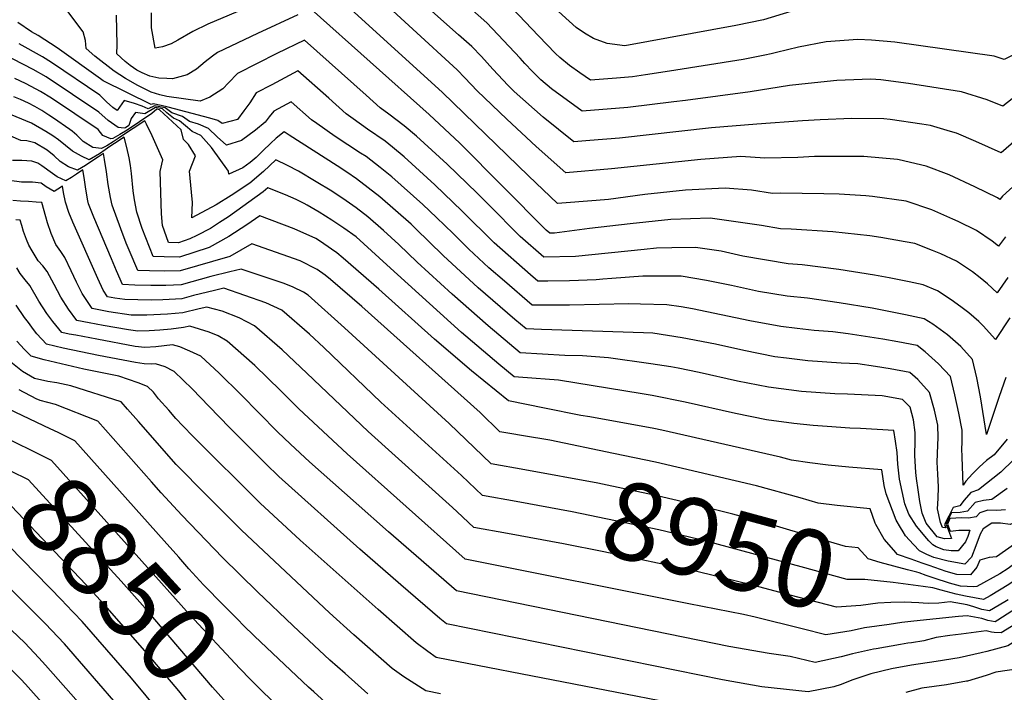
# Model space of a CAD drawing. Units: inches. Extents: x 2640419 to 2645749, y 1474634 to 1480363.
# Drawn here: x 2644113 to 2644479, y 1476046 to 1476296 of the extents above; entities that cross this region are included whole.
import ezdxf
from ezdxf.enums import TextEntityAlignment as Align

# ---------------------------------------------------------------- set-up
doc = ezdxf.new("R2010")
doc.units = ezdxf.units.IN
doc.header["$MEASUREMENT"] = 0
doc.layers.add('tile_2737_34_contour_10ft', color=160, linetype='Continuous')
doc.styles.add('Arial', font='arial.ttf')

msp = doc.modelspace()

# ---------------------------------------------------------------- linework, layer by layer
at = {"layer": 'tile_2737_34_contour_10ft'}
for points, elevation in [([(2644495.32, 1476245.17), (2644478.63, 1476230.12), (2644477.61, 1476228.85), (2644476.66, 1476229.49), (2644468.28, 1476233.57), (2644458.71, 1476238.06), (2644450.23, 1476241.29), (2644440.13, 1476243.65), (2644439.5, 1476243.75), (2644427.04, 1476244.79), (2644424.99, 1476244.89), (2644414.73, 1476244.88), (2644408.67, 1476244.84), (2644402.52, 1476244.54), (2644390.29, 1476244.24), (2644381.32, 1476244.85), (2644366.47, 1476243.72), (2644333.24, 1476240.23), (2644316.29, 1476238.81), (2644305.3, 1476248.53), (2644294.44, 1476258.77), (2644283.41, 1476269.27), (2644278.76, 1476274.09), (2644275.91, 1476277.1), (2644226.57, 1476322.57)], 9020), ([(2644399.9, 1476298.83), (2644389.79, 1476295.64), (2644379.45, 1476293.53), (2644338.28, 1476285.98), (2644331.69, 1476286.86), (2644326.66, 1476288.76), (2644323.28, 1476290.74), (2644320.11, 1476292.87), (2644290.04, 1476320.24)], 9060), ([(2644479.63, 1476214.92), (2644477.08, 1476211.49), (2644474.76, 1476213.38), (2644468.86, 1476217.37), (2644462.05, 1476220.62), (2644460.1, 1476221.53), (2644452.26, 1476225.07), (2644442.73, 1476228.29), (2644430.25, 1476230.03), (2644427.83, 1476230.28), (2644417.83, 1476230.81), (2644412.23, 1476231.01), (2644396.12, 1476231.19), (2644393.17, 1476231.14), (2644385.32, 1476232.28), (2644375.48, 1476233.12), (2644360.8, 1476232.34), (2644345.7, 1476230.72), (2644332.15, 1476228.85), (2644327.6, 1476228.45), (2644313.24, 1476227.33), (2644302.4, 1476237.63), (2644270.53, 1476268.59), (2644224.1, 1476311.09)], 9010), ([(2644481.29, 1476184.83), (2644476.02, 1476176.76), (2644471.45, 1476181.92), (2644469.81, 1476183.45), (2644466.07, 1476186.71), (2644463.54, 1476188.62), (2644460.33, 1476190.95), (2644457.26, 1476193.03), (2644454.42, 1476194.93), (2644449.1, 1476197.12), (2644443.9, 1476198.25), (2644436.45, 1476199.72), (2644431.02, 1476200.75), (2644417.77, 1476202.84), (2644404.16, 1476204.54), (2644398.93, 1476204.98), (2644382.1, 1476207.76), (2644374.03, 1476209.59), (2644364.51, 1476211.06), (2644355.65, 1476210.9), (2644350.07, 1476210.77), (2644345.45, 1476210.27), (2644319.87, 1476207.64), (2644308.15, 1476207.42), (2644299.36, 1476215.08), (2644287.58, 1476226.95), (2644283.39, 1476231.21), (2644272.21, 1476242.01), (2644260.79, 1476252.44), (2644256.23, 1476256.21), (2644250.54, 1476260.61), (2644247.33, 1476262.97), (2644242.17, 1476267.62), (2644219.17, 1476288.13), (2644208.93, 1476283.15), (2644194.34, 1476275.76), (2644191.02, 1476272.19), (2644188.86, 1476269.97), (2644184.08, 1476266.9), (2644180.45, 1476265.42), (2644168.12, 1476267.2), (2644165.49, 1476267.82), (2644162.28, 1476268.77), (2644157.31, 1476271.28), (2644152.72, 1476273.86), (2644148.45, 1476276.56), (2644141.34, 1476282.1), (2644138.12, 1476284.96), (2644137.83, 1476288), (2644136.93, 1476291.23), (2644125.16, 1476306.97)], 8990), ([(2644209.43, 1476305.22), (2644183.36, 1476294.09), (2644177.73, 1476291.3), (2644172.16, 1476288.1), (2644169.72, 1476286.73), (2644166.48, 1476285.66), (2644163.7, 1476285.16), (2644162.35, 1476292.69), (2644162.39, 1476298.27)], 9010), ([(2644483.87, 1476267.61), (2644478.66, 1476263.57), (2644472.87, 1476265.9), (2644463.39, 1476268.95), (2644443.66, 1476272.02), (2644433.36, 1476273.3), (2644429.67, 1476273.64), (2644420.15, 1476273.26), (2644416.98, 1476273.13), (2644406.37, 1476272.04), (2644399.39, 1476271.27), (2644384.87, 1476268.89), (2644360.83, 1476265.71), (2644356.44, 1476265.17), (2644339.31, 1476263.06), (2644322.39, 1476261.75), (2644310.99, 1476269.97), (2644307.08, 1476273.41), (2644303.9, 1476276.46), (2644301.11, 1476279.4), (2644299.31, 1476281.48), (2644286.97, 1476294.58), (2644274.04, 1476306.03)], 9040), ([(2644485.56, 1476252.65), (2644478.14, 1476246.21), (2644468.68, 1476250.44), (2644461.44, 1476253.47), (2644459.2, 1476254.19), (2644451.78, 1476256.32), (2644448.66, 1476256.82), (2644436.81, 1476258.55), (2644434.53, 1476258.83), (2644422.56, 1476259.03), (2644410.85, 1476258.44), (2644404.25, 1476258.09), (2644387.32, 1476256.9), (2644370.44, 1476255.51), (2644336.28, 1476251.65), (2644325.21, 1476250.74), (2644319.34, 1476250.28), (2644307.92, 1476259.52), (2644297.17, 1476269.06), (2644294.85, 1476271.27), (2644289.22, 1476277.32), (2644284.95, 1476282.01), (2644281.4, 1476285.78), (2644276.41, 1476290.12), (2644264.35, 1476300.85)], 9030), ([(2644216.79, 1476297.55), (2644201.75, 1476290.63), (2644186.87, 1476283.55), (2644184.99, 1476282.19), (2644182.28, 1476280.08), (2644179.05, 1476277.28), (2644175.65, 1476275.24), (2644170.12, 1476273.73), (2644168.04, 1476273.81), (2644165.14, 1476273.99), (2644161.71, 1476274.78), (2644158.89, 1476276.01), (2644156.96, 1476276.99), (2644154.42, 1476278.64), (2644152.62, 1476280.15), (2644149.54, 1476282.98), (2644149.63, 1476286.4), (2644149.38, 1476297.39)], 9000), ([(2644480.5, 1476199.83), (2644476.55, 1476194.12), (2644473.02, 1476197.52), (2644470.3, 1476199.71), (2644467.4, 1476201.94), (2644461.49, 1476205.92), (2644455.63, 1476208.6), (2644452.59, 1476209.87), (2644445.96, 1476212.49), (2644442.45, 1476213.18), (2644433.37, 1476214.75), (2644429.29, 1476215.36), (2644415.49, 1476216.86), (2644400.07, 1476217.79), (2644396.08, 1476217.93), (2644389.03, 1476219.15), (2644369.94, 1476221.97), (2644355.35, 1476221.38), (2644340.27, 1476219.81), (2644325.14, 1476218.11), (2644312.11, 1476216.35), (2644310.35, 1476216.31), (2644309.02, 1476217.47), (2644276.89, 1476249.82), (2644265.6, 1476260.46), (2644221.64, 1476299.61)], 9000), ([(2644496.85, 1476289.71), (2644479.19, 1476280.94), (2644475.5, 1476282.12), (2644438.63, 1476287.32), (2644429.93, 1476288.08), (2644424.84, 1476288.32), (2644413.11, 1476287.48), (2644402.83, 1476285.5), (2644394.56, 1476283.56), (2644392.57, 1476283.01), (2644390.29, 1476282.5), (2644382.23, 1476280.92), (2644354.81, 1476276.53), (2644345.97, 1476275.21), (2644341.07, 1476274.52), (2644335.13, 1476273.97), (2644325.44, 1476273.23), (2644321.52, 1476275.93), (2644317.72, 1476278.63), (2644314.14, 1476281.67), (2644312.53, 1476283.17), (2644306.14, 1476289.69), (2644296.33, 1476300)], 9050), ([(2644479.87, 1476162.68), (2644477.36, 1476155.59), (2644472.69, 1476141.53), (2644470.44, 1476155.5), (2644469.06, 1476162.49), (2644467.49, 1476169.33), (2644463.14, 1476174.17), (2644458.1, 1476178.49), (2644452.65, 1476182.49), (2644449.48, 1476184.51), (2644442.55, 1476186.02), (2644430.09, 1476188.45), (2644417.92, 1476190.49), (2644406.08, 1476192.12), (2644398.56, 1476192.94), (2644387.92, 1476194.67), (2644377.93, 1476196.83), (2644368.64, 1476198.76), (2644359.19, 1476200.37), (2644344.88, 1476200.34), (2644333.37, 1476199.5), (2644330.04, 1476199.23), (2644327.61, 1476198.94), (2644317.69, 1476198.6), (2644309.65, 1476198.51), (2644305.96, 1476198.52), (2644303.21, 1476200.89), (2644289.71, 1476212.69), (2644277.86, 1476224.55), (2644267.63, 1476234.37), (2644256.2, 1476244.77), (2644251.96, 1476248.34), (2644249.17, 1476250.52), (2644242.69, 1476255.02), (2644237.27, 1476258.91), (2644234.71, 1476260.77), (2644228.23, 1476266.51), (2644216.7, 1476276.65), (2644207.03, 1476271.53), (2644201.31, 1476268.49), (2644198.87, 1476264.81), (2644196.71, 1476261.8), (2644194.27, 1476258.63), (2644188.57, 1476257.12), (2644186.99, 1476258.21), (2644184.01, 1476259.09), (2644168.56, 1476263.24), (2644166.02, 1476263.84), (2644162.94, 1476264.4), (2644162.25, 1476264.18), (2644144.44, 1476272.95), (2644143.48, 1476273.69), (2644127.29, 1476285.31), (2644120.24, 1476289.79), (2644117.84, 1476291.25), (2644112.69, 1476294.66)], 8980), ([(2644480.29, 1476139.79), (2644475.46, 1476133.88), (2644472.69, 1476131.8), (2644470.03, 1476129.45), (2644467.48, 1476126.79), (2644464.97, 1476124.1), (2644463.91, 1476122.69), (2644463.6, 1476133.16), (2644463.52, 1476136.2), (2644463.65, 1476138.47), (2644463.54, 1476143.06), (2644462.39, 1476149.35), (2644460.91, 1476156.27), (2644459.21, 1476163.02), (2644454.8, 1476167.81), (2644449.86, 1476172.2), (2644446.81, 1476174.52), (2644439.69, 1476175.92), (2644434.05, 1476176.94), (2644421.18, 1476178.93), (2644415.59, 1476179.7), (2644408.54, 1476180.2), (2644402.31, 1476180.87), (2644396.22, 1476181.58), (2644384.71, 1476183.72), (2644363.39, 1476188.21), (2644359.16, 1476188.9), (2644353.9, 1476189.74), (2644344.07, 1476189.98), (2644339.74, 1476190.01), (2644317.65, 1476189.53), (2644303.76, 1476189.63), (2644293.49, 1476198.48), (2644287.72, 1476203.51), (2644280.25, 1476210.34), (2644274.41, 1476216.21), (2644268.27, 1476222.17), (2644263.22, 1476227.01), (2644251.73, 1476237.31), (2644247.39, 1476240.71), (2644242.08, 1476244.81), (2644240, 1476246.14), (2644230.58, 1476252.27), (2644223.83, 1476257.07), (2644221.85, 1476258.52), (2644214.23, 1476265.17), (2644207.88, 1476261.65), (2644206.07, 1476259.63), (2644204.64, 1476257.63), (2644200.99, 1476254.61), (2644195.81, 1476250.83), (2644190.2, 1476249.07), (2644186.73, 1476252.11), (2644183.56, 1476255.21), (2644179.78, 1476256.86), (2644176.51, 1476257.88), (2644173.83, 1476259.71), (2644169.88, 1476261.04), (2644167.45, 1476262.89), (2644163.45, 1476263.7), (2644161.17, 1476262.58), (2644158.95, 1476263.61), (2644156.01, 1476264.54), (2644152.19, 1476265.68), (2644149.62, 1476261.96), (2644147.95, 1476263.08), (2644145.69, 1476265.22), (2644143.17, 1476267.6), (2644125.21, 1476279.84), (2644121.81, 1476281.9), (2644113.19, 1476286.75)], 8970), ([(2644482.67, 1476132.04), (2644477.97, 1476127.44), (2644469.71, 1476120.88), (2644466.84, 1476119.87), (2644464.3, 1476117.04), (2644462.73, 1476114.98), (2644460.27, 1476114.32), (2644458.58, 1476111.09), (2644457.04, 1476107.99), (2644457.58, 1476106.71), (2644456.29, 1476106.88), (2644455.49, 1476108.72), (2644454.42, 1476113.83), (2644454.64, 1476117.69), (2644454.8, 1476121.97), (2644454.7, 1476124.42), (2644454.59, 1476126.73), (2644454.25, 1476131.24), (2644454.51, 1476137.55), (2644454.73, 1476140.39), (2644454.53, 1476145), (2644453.31, 1476150.47), (2644451.51, 1476157.14), (2644447.07, 1476161.91), (2644444.14, 1476164.53), (2644436.8, 1476165.87), (2644431.34, 1476166.78), (2644424.77, 1476167.73), (2644418.64, 1476168.04), (2644406.22, 1476168.91), (2644398.37, 1476169.83), (2644393.92, 1476170.37), (2644382.44, 1476172.66), (2644371.99, 1476175.02), (2644359.52, 1476177.45), (2644348.63, 1476179.14), (2644345.16, 1476179.23), (2644307.33, 1476180.52), (2644301.57, 1476180.73), (2644297.35, 1476184.29), (2644283.77, 1476196.07), (2644270.79, 1476208), (2644260.44, 1476218.07), (2644258.81, 1476219.65), (2644247.26, 1476229.85), (2644242.91, 1476233.22), (2644238.5, 1476236.51), (2644234.95, 1476239.07), (2644231.32, 1476241.4), (2644213.5, 1476252.81), (2644211.62, 1476254), (2644208.71, 1476251.63), (2644206.55, 1476249.63), (2644203.89, 1476247.1), (2644201.25, 1476244.5), (2644199.01, 1476242.61), (2644196.34, 1476240.68), (2644191.16, 1476238.25), (2644190.93, 1476239.42), (2644184.66, 1476248.2), (2644180.65, 1476252.67), (2644177.5, 1476254.19), (2644175.77, 1476255.61), (2644172.78, 1476258.16), (2644170.59, 1476259.07), (2644168.01, 1476261.12), (2644166.48, 1476262.59), (2644163.88, 1476263.12), (2644159.86, 1476260.66), (2644156.4, 1476261.22), (2644154.77, 1476259.04), (2644153.92, 1476256.38), (2644152.66, 1476255.57), (2644152.22, 1476255.34), (2644150.01, 1476255.63), (2644146.28, 1476258.3), (2644142.84, 1476261.29), (2644123.17, 1476274.47), (2644118.35, 1476277.17), (2644107.18, 1476283.04)], 8960), ([(2644480.34, 1476121.36), (2644474.58, 1476117.27), (2644471.52, 1476116.91), (2644468.48, 1476116.17), (2644465.62, 1476113.02), (2644462.87, 1476112.46), (2644459.67, 1476112.34), (2644458.54, 1476110.15), (2644457.59, 1476108.08), (2644458.5, 1476105.74), (2644459.64, 1476102.79), (2644457.02, 1476102.7), (2644454.28, 1476103.36), (2644450.27, 1476108.48), (2644448.78, 1476112.27), (2644447.91, 1476116.62), (2644447.19, 1476120.89), (2644446.59, 1476125.1), (2644446.4, 1476127.29), (2644445.96, 1476133.64), (2644446.18, 1476139.26), (2644446.14, 1476142.24), (2644445.54, 1476146.93), (2644444.27, 1476151.61), (2644441.47, 1476154.55), (2644433.9, 1476155.82), (2644421.01, 1476156.46), (2644416.3, 1476156.65), (2644403.88, 1476157.5), (2644391.59, 1476159.03), (2644380.11, 1476161.33), (2644365.92, 1476164.53), (2644358.12, 1476166.1), (2644355.34, 1476166.65), (2644347.85, 1476167.73), (2644332.21, 1476169.96), (2644322.5, 1476170.67), (2644315.89, 1476170.91), (2644299.37, 1476171.83), (2644287.52, 1476181.86), (2644274.09, 1476193.68), (2644261.07, 1476205.59), (2644254.31, 1476212.14), (2644248.61, 1476217.3), (2644242.81, 1476222.42), (2644238.44, 1476225.76), (2644234.67, 1476228.42), (2644229.4, 1476231.97), (2644223.52, 1476235.49), (2644216.95, 1476239.41), (2644212.88, 1476241.47), (2644208.62, 1476243.6), (2644203.94, 1476239.33), (2644198.93, 1476234.93), (2644192.02, 1476230.39), (2644186.44, 1476226.86), (2644177.31, 1476222.04), (2644177.63, 1476227.76), (2644177.27, 1476231.54), (2644176.54, 1476239.37), (2644177.64, 1476242.21), (2644178.73, 1476245.05), (2644176.09, 1476249.32), (2644174.24, 1476251.22), (2644173.45, 1476254.82), (2644165.29, 1476262.21), (2644164.41, 1476262.4), (2644162.51, 1476260.88), (2644153.32, 1476254.67), (2644150.57, 1476253), (2644148.01, 1476251.54), (2644147.21, 1476251.41), (2644144.27, 1476252.61), (2644142.54, 1476254.88), (2644125.19, 1476266.51), (2644121.1, 1476269.05), (2644117.61, 1476270.88), (2644115.51, 1476271.96), (2644111.54, 1476273.88)], 8950), ([(2644450.5, 1476102.84), (2644446.57, 1476107.43), (2644443.8, 1476111.9), (2644442.27, 1476115.71), (2644440.27, 1476124.81), (2644439.71, 1476130.47), (2644439.38, 1476134.77), (2644438.77, 1476139.02), (2644438.17, 1476142.91), (2644425.79, 1476143.68), (2644421.85, 1476143.86), (2644413.38, 1476144.39), (2644408.24, 1476144.76), (2644401.1, 1476145.52), (2644390.83, 1476146.92), (2644379.33, 1476149.24), (2644360.7, 1476153.53), (2644348.42, 1476155.97), (2644344.64, 1476156.6), (2644313.6, 1476161.71), (2644308.67, 1476162.07), (2644305.24, 1476162.26), (2644297.18, 1476162.94), (2644291.37, 1476167.66), (2644277.58, 1476179.39), (2644249.81, 1476204.62), (2644238.36, 1476214.99), (2644233.88, 1476218.16), (2644229.33, 1476221.21), (2644224.71, 1476224.13), (2644220.2, 1476226.81), (2644219.05, 1476227.39), (2644216.13, 1476228.86), (2644212.15, 1476230.54), (2644205.62, 1476233.2), (2644203.82, 1476231.67), (2644190.99, 1476222.47), (2644187.69, 1476220.34), (2644184.26, 1476218.13), (2644179.18, 1476215.49), (2644176.59, 1476214.21), (2644172.46, 1476212.75), (2644168.66, 1476212.84), (2644166.41, 1476219.2), (2644166.05, 1476223.5), (2644165.55, 1476239.33), (2644166.56, 1476243.6), (2644162.64, 1476252.59), (2644160.51, 1476256.9), (2644159.83, 1476258.16), (2644155.58, 1476255.32), (2644151.62, 1476252.67), (2644149.96, 1476251.49), (2644148.14, 1476250.31), (2644145.78, 1476248.81), (2644143.85, 1476247.78), (2644140.63, 1476248.2), (2644137, 1476250.48), (2644134.65, 1476252.8), (2644132.87, 1476254.32), (2644132.06, 1476254.91), (2644125.97, 1476259.14), (2644124.28, 1476260.25), (2644121.6, 1476261.93), (2644118.98, 1476263.48), (2644116.65, 1476264.66), (2644113.72, 1476266.01), (2644111.25, 1476267.04)], 8940), ([(2644441.7, 1476105.23), (2644440.69, 1476106.9), (2644439.06, 1476109.64), (2644435.31, 1476119.39), (2644434.57, 1476122.5), (2644433.78, 1476128.38), (2644421.46, 1476129.37), (2644413.75, 1476130.1), (2644407, 1476130.96), (2644400.15, 1476131.98), (2644396.11, 1476133.07), (2644352.02, 1476143.12), (2644349.02, 1476143.71), (2644325.28, 1476148.01), (2644321.92, 1476148.57), (2644308.35, 1476151.27), (2644294.98, 1476154.04), (2644281.31, 1476165.17), (2644267.51, 1476176.9), (2644246.8, 1476195.46), (2644233.62, 1476207.09), (2644231.19, 1476209.08), (2644229.26, 1476210.44), (2644225.17, 1476213.21), (2644223.43, 1476214.3), (2644215.39, 1476217.95), (2644202.62, 1476222.8), (2644197.82, 1476219.44), (2644191.12, 1476215.09), (2644183.74, 1476211.04), (2644172.76, 1476207.43), (2644167.04, 1476207.54), (2644162.99, 1476207.65), (2644160.24, 1476214.62), (2644158.96, 1476218.12), (2644156.91, 1476224.19), (2644155.99, 1476228.78), (2644155.59, 1476232.08), (2644154.9, 1476238.59), (2644154.51, 1476241.47), (2644154.07, 1476244.4), (2644153.2, 1476248.26), (2644152.19, 1476252.09), (2644148.6, 1476249.69), (2644146.92, 1476248.55), (2644145.17, 1476247.31), (2644143.01, 1476245.88), (2644139.24, 1476243.62), (2644136.36, 1476244.97), (2644132.98, 1476246.85), (2644130.42, 1476248.98), (2644127.85, 1476251.11), (2644125.75, 1476252.49), (2644123.07, 1476254.21), (2644117.81, 1476257.26), (2644106.39, 1476262.01)], 8930), ([(2644304.37, 1476140.39), (2644291.82, 1476142.43), (2644284.54, 1476149.7), (2644240.5, 1476189.02), (2644228.88, 1476199.16), (2644226.92, 1476200.77), (2644223.87, 1476202.83), (2644217.59, 1476206), (2644199.62, 1476212.4), (2644191.47, 1476207.61), (2644173.06, 1476202.28), (2644167.06, 1476202.19), (2644161.62, 1476202.3), (2644157.31, 1476202.46), (2644154.07, 1476210.04), (2644152.99, 1476212.66), (2644150.94, 1476217.91), (2644147.8, 1476226.76), (2644147.12, 1476229.64), (2644146.31, 1476234.43), (2644145.62, 1476239.17), (2644144.91, 1476243.78), (2644144.55, 1476246.01), (2644143.45, 1476245.28), (2644142.68, 1476244.75), (2644140.61, 1476243.31), (2644137.86, 1476241.48), (2644134.93, 1476239.72), (2644131.48, 1476241.05), (2644128.49, 1476242.99), (2644126.15, 1476245.12), (2644123.59, 1476247.25), (2644118.96, 1476249.94), (2644116.03, 1476250.62), (2644113.83, 1476250.8), (2644106.34, 1476254.08)], 8920), ([(2644301.09, 1476128.32), (2644288.58, 1476130.61), (2644272.93, 1476145.56), (2644234.1, 1476181.16), (2644220.61, 1476193.27), (2644218.89, 1476194.37), (2644215.01, 1476196.29), (2644211.67, 1476197.6), (2644195.67, 1476202.95), (2644191.5, 1476202.01), (2644184.41, 1476200.27), (2644173.36, 1476197.15), (2644167.65, 1476196.94), (2644162.09, 1476196.89), (2644156.21, 1476197.02), (2644151.64, 1476197.27), (2644149.37, 1476202.34), (2644147.46, 1476206.84), (2644140.92, 1476222.26), (2644139.01, 1476227.31), (2644138.75, 1476228.42), (2644138.18, 1476231.21), (2644137.81, 1476233.56), (2644137.33, 1476237.03), (2644136.91, 1476239.94), (2644134.45, 1476238.25), (2644132.7, 1476237.09), (2644130.57, 1476235.78), (2644127.34, 1476237.31), (2644125.58, 1476238.56), (2644121.61, 1476241.41), (2644120.14, 1476242.41), (2644117.96, 1476243.13), (2644114.23, 1476243.39), (2644110.72, 1476243.36)], 8910), ([(2644297.88, 1476116.51), (2644285.35, 1476118.78), (2644277.51, 1476126.25), (2644247.56, 1476153.48), (2644226.41, 1476173.78), (2644221.1, 1476178.77), (2644210.81, 1476187.69), (2644204.79, 1476190.48), (2644189.3, 1476195.91), (2644185.76, 1476195.06), (2644178.01, 1476193.18), (2644173.66, 1476191.98), (2644166.59, 1476191.61), (2644162.25, 1476191.45), (2644157.26, 1476191.5), (2644152.45, 1476191.64), (2644148.75, 1476192.16), (2644145.98, 1476192.71), (2644144.36, 1476195.19), (2644142.39, 1476199.47), (2644133.2, 1476220.43), (2644131.71, 1476223.98), (2644130.42, 1476227.85), (2644129.65, 1476231.51), (2644129.27, 1476233.86), (2644127.55, 1476232.69), (2644126.18, 1476231.81), (2644123.22, 1476233.59), (2644121.33, 1476234.88), (2644118.16, 1476235.25), (2644114.01, 1476235.34), (2644109.64, 1476235.93)], 8900), ([(2644294.66, 1476104.64), (2644282.11, 1476106.95), (2644275.97, 1476112.69), (2644274.25, 1476114.33), (2644242.87, 1476142.57), (2644220.14, 1476164.3), (2644210.97, 1476173.01), (2644200.62, 1476181.9), (2644194.9, 1476184.86), (2644188.65, 1476187.28), (2644182.94, 1476188.86), (2644180.02, 1476188.16), (2644173.96, 1476186.71), (2644168.27, 1476186.23), (2644160.67, 1476185.85), (2644157.87, 1476185.84), (2644154.86, 1476185.83), (2644146.54, 1476187.08), (2644140.33, 1476188.29), (2644136.6, 1476193.85), (2644134.53, 1476198.12), (2644132.55, 1476202.39), (2644130.19, 1476207.32), (2644128.73, 1476209.52), (2644126.87, 1476212.12), (2644125.08, 1476216.17), (2644123.78, 1476220.22), (2644123.16, 1476222.44), (2644121.6, 1476227.74), (2644119.54, 1476227.9), (2644116.63, 1476228.1), (2644113.73, 1476228.26), (2644110.81, 1476228.52)], 8890), ([(2644386.68, 1476073.54), (2644382.34, 1476074.6), (2644362.07, 1476078.5), (2644278.87, 1476095.13), (2644235.03, 1476134.27), (2644217.07, 1476151.08), (2644210.33, 1476157.79), (2644200.72, 1476167.18), (2644190.54, 1476176.17), (2644187.19, 1476178.14), (2644183.8, 1476179.53), (2644176.57, 1476181.82), (2644174.28, 1476181.27), (2644169.63, 1476180.7), (2644165.41, 1476180.28), (2644161.5, 1476179.98), (2644157.33, 1476179.89), (2644153.8, 1476180.41), (2644144.35, 1476182.06), (2644139.21, 1476183.01), (2644134.67, 1476183.88), (2644131.55, 1476188.08), (2644128.7, 1476192.49), (2644126.17, 1476197.3), (2644123.64, 1476202.1), (2644122, 1476204.16), (2644120.31, 1476206.05), (2644118, 1476209.74), (2644116.74, 1476211.93), (2644115.87, 1476213.96), (2644114.84, 1476216.93), (2644114.14, 1476219.21), (2644113.53, 1476221.14), (2644111.95, 1476221.26)], 8880), ([(2644430.68, 1476061.59), (2644422.78, 1476059.88), (2644418.59, 1476058.82), (2644408.94, 1476056.74), (2644399.73, 1476058.96), (2644391.9, 1476059.99), (2644376.93, 1476062.63), (2644275.64, 1476083.3), (2644250.46, 1476105.29), (2644238.37, 1476115.9), (2644221.1, 1476131.25), (2644214.01, 1476137.87), (2644209.24, 1476142.48), (2644195.62, 1476156.35), (2644187.55, 1476164.24), (2644180.66, 1476170.55), (2644176.57, 1476172.51), (2644172.93, 1476174.02), (2644170.2, 1476174.77), (2644163.97, 1476174.05), (2644159.85, 1476173.82), (2644156.36, 1476174.25), (2644142.09, 1476176.88), (2644134.2, 1476178.37), (2644131.83, 1476178.82), (2644129.01, 1476179.46), (2644125.68, 1476183.5), (2644123.53, 1476186.48), (2644120.51, 1476191.08), (2644117.15, 1476196.93), (2644115.48, 1476198.96), (2644113.55, 1476201.36), (2644112.34, 1476203.5)], 8870), ([(2644470.59, 1476060.26), (2644462.45, 1476058.37), (2644453.95, 1476057.03), (2644444.74, 1476055.76), (2644437.38, 1476054.38), (2644429.67, 1476052.43), (2644422.62, 1476050.13), (2644418.67, 1476048.48), (2644415.86, 1476047.68), (2644406.31, 1476045.79), (2644389.15, 1476047.59), (2644374.55, 1476050.29), (2644272.04, 1476071.09), (2644269.46, 1476073.11), (2644254.99, 1476085.61), (2644239.75, 1476098.85), (2644209.67, 1476125.9), (2644204.84, 1476130.51), (2644191.41, 1476144.02), (2644183.84, 1476151.91), (2644177.47, 1476158.51), (2644170.76, 1476164.92), (2644170.52, 1476165.08), (2644167.48, 1476166.62), (2644163.84, 1476167.73), (2644162.44, 1476167.6), (2644159.63, 1476167.78), (2644156.41, 1476168.26), (2644142.63, 1476170.89), (2644129.53, 1476173.55), (2644123.36, 1476175.05), (2644119.8, 1476178.91), (2644118.48, 1476180.49), (2644116.61, 1476183.07), (2644115.18, 1476185.04), (2644112.07, 1476189.63)], 8860), ([(2644370.51, 1476038.7), (2644268.17, 1476058.6), (2644265.04, 1476060.75), (2644260.77, 1476063.96), (2644246.54, 1476076.39), (2644217.64, 1476102.2), (2644202.79, 1476115.99), (2644177.91, 1476140.71), (2644174.06, 1476144.71), (2644171.45, 1476147.45), (2644168.8, 1476150.47), (2644165.03, 1476154.79), (2644163.07, 1476157.27), (2644160.88, 1476159.3), (2644160.87, 1476159.31), (2644157.47, 1476160.68), (2644150.22, 1476163.14), (2644137.23, 1476165.72), (2644122.44, 1476169.19), (2644117.7, 1476170.63), (2644115.2, 1476173.08), (2644112.3, 1476176.12)], 8850), ([(2644269.79, 1476045.07), (2644264.3, 1476046.1), (2644256.13, 1476051.37), (2644251.79, 1476054.51), (2644237.59, 1476066.96), (2644228.57, 1476075.21), (2644195.79, 1476105.92), (2644190.92, 1476110.69), (2644179.5, 1476122.24), (2644174.99, 1476126.82), (2644172.53, 1476129.32), (2644171.59, 1476130.35), (2644157.48, 1476146.29), (2644153.45, 1476150.91), (2644151.04, 1476153.63), (2644132.4, 1476159.59), (2644127.24, 1476160.65), (2644123.88, 1476161.19), (2644118.88, 1476162.29), (2644114.4, 1476164.86), (2644110.14, 1476168.32)], 8840), ([(2644119.57, 1476154.76), (2644117.87, 1476155.55), (2644114.82, 1476157.18), (2644113.19, 1476158.09)], 8830), ([(2644242.8, 1476045.05), (2644234.29, 1476052.6), (2644228.67, 1476057.58), (2644214.96, 1476070.35), (2644201.78, 1476082.97), (2644188.75, 1476095.78), (2644173.63, 1476111.52), (2644165.95, 1476119.77), (2644162.42, 1476123.82), (2644142.44, 1476146.38), (2644126.67, 1476152.67), (2644121.04, 1476154.08), (2644119.57, 1476154.76)], 8830), ([(2644196.48, 1476070.58), (2644194.51, 1476072.5), (2644189.13, 1476077.98), (2644181.68, 1476085.61), (2644176.28, 1476091.57), (2644172.57, 1476095.84), (2644167.11, 1476101.95), (2644133.84, 1476139.12), (2644127.65, 1476142.17), (2644124.75, 1476143.58), (2644106.7, 1476152.16)], 8820), ([(2644211.06, 1476038.57), (2644199.14, 1476050.38), (2644195.16, 1476054.4), (2644176.43, 1476074.51), (2644158.8, 1476094.34), (2644125.24, 1476131.86), (2644104.65, 1476142.01), (2644100.87, 1476143.62), (2644098.41, 1476144.58)], 8810), ([(2644334.06, 1476134.45), (2644310.39, 1476139.36), (2644306.65, 1476140.02), (2644304.37, 1476140.39)], 8920), ([(2644201.19, 1476029.55), (2644199.7, 1476031.17), (2644184.98, 1476047.5), (2644160.01, 1476076.94), (2644151.05, 1476086.94), (2644116.64, 1476124.6), (2644110.04, 1476127.81), (2644106.36, 1476129.53), (2644100.83, 1476132.09), (2644095.28, 1476134.28), (2644089.46, 1476136.41)], 8800), ([(2644431.49, 1476108), (2644431.24, 1476108.45), (2644429.39, 1476113.84), (2644417.14, 1476115.06), (2644410.13, 1476115.97), (2644403.38, 1476117.96), (2644387.17, 1476122.35), (2644349.63, 1476131.23), (2644334.06, 1476134.45)], 8920), ([(2644192.3, 1476021.43), (2644183.2, 1476032.64), (2644172.58, 1476046.15), (2644161.55, 1476059.15), (2644146.06, 1476076.93), (2644138.01, 1476085.64), (2644108.05, 1476117.35), (2644104.59, 1476118.97), (2644099.33, 1476121.38), (2644097.08, 1476122.35), (2644084.01, 1476126.96)], 8790), ([(2644450.27, 1476089.08), (2644447.56, 1476090.03), (2644446.77, 1476090.28), (2644443.22, 1476091.17), (2644433.06, 1476093.82), (2644428.66, 1476095.25), (2644425, 1476099.31), (2644420.21, 1476099.8), (2644399.6, 1476105.86), (2644394.55, 1476107.36), (2644378.42, 1476111.85), (2644361.91, 1476115.88), (2644350.24, 1476118.64), (2644328.16, 1476123.37), (2644301.09, 1476128.32)], 8910), ([(2644504.6, 1476125.95), (2644500.09, 1476121.71), (2644492.91, 1476115.59), (2644485.55, 1476109.99), (2644485.01, 1476109.58), (2644484.84, 1476109.45), (2644481.47, 1476108), (2644477.83, 1476108.5), (2644474.63, 1476108.51), (2644471.42, 1476106.42), (2644470.24, 1476104.38), (2644468.68, 1476100.09), (2644467.08, 1476095.85), (2644464.62, 1476093.27), (2644458.39, 1476094.41), (2644453.07, 1476095.68), (2644452.17, 1476096.08)], 8930), ([(2644449.14, 1476084.91), (2644438, 1476086.45), (2644427.37, 1476087.51), (2644420.88, 1476087.6), (2644403.73, 1476092.22), (2644368.47, 1476101.8), (2644350.85, 1476106.04), (2644318.71, 1476112.73), (2644297.88, 1476116.51)], 8900), ([(2644167.35, 1476035.74), (2644165.86, 1476037.69), (2644154.93, 1476050.81), (2644136.57, 1476071.89), (2644130.46, 1476078.44), (2644129.35, 1476079.58), (2644099.45, 1476110.09), (2644099.41, 1476110.11)], 8780), ([(2644497.14, 1476111.75), (2644489.4, 1476105.49), (2644485.1, 1476102.22), (2644479.67, 1476098.31), (2644476.35, 1476096), (2644473.61, 1476095.74), (2644470.21, 1476094.76), (2644469.04, 1476092.11), (2644466.74, 1476089.24), (2644461.56, 1476089.46), (2644457.63, 1476090.56), (2644451.27, 1476092.76)], 8920), ([(2644479.73, 1476113.46), (2644476.44, 1476113.27), (2644473.1, 1476113.37), (2644470.16, 1476112.35), (2644468.74, 1476110.9), (2644465.94, 1476110.38), (2644463.42, 1476110.46), (2644459.05, 1476110.28), (2644458.14, 1476108.18), (2644459.12, 1476105.52), (2644462.37, 1476105.91), (2644466.38, 1476105.84), (2644465.69, 1476103.54), (2644464.87, 1476101.54), (2644462.05, 1476098.17), (2644459.52, 1476098.18), (2644456.75, 1476098.64), (2644453.98, 1476099.7), (2644453.27, 1476100.12)], 8940), ([(2644451.27, 1476092.76), (2644448.71, 1476093.65), (2644444.59, 1476095.1), (2644439.55, 1476096.91), (2644438.15, 1476098.47), (2644434.61, 1476102.56), (2644431.49, 1476108)], 8920), ([(2644447.49, 1476078.83), (2644442.05, 1476079.09), (2644437.07, 1476079.01), (2644432.22, 1476078.7), (2644425.98, 1476077.94), (2644416.9, 1476077.32), (2644399.69, 1476081.78), (2644386.23, 1476085.34), (2644364.47, 1476090.69), (2644330.45, 1476097.85), (2644315.45, 1476100.82), (2644294.66, 1476104.64)], 8890), ([(2644452.17, 1476096.08), (2644450.52, 1476096.81), (2644447.79, 1476098.17), (2644445.48, 1476100.55), (2644442.58, 1476103.78), (2644441.7, 1476105.23)], 8930), ([(2644453.27, 1476100.12), (2644452.63, 1476100.49), (2644451.25, 1476101.96), (2644450.5, 1476102.84)], 8940), ([(2644490.72, 1476099.51), (2644485.01, 1476094.91), (2644480.65, 1476091.62), (2644477.64, 1476089.61), (2644469.02, 1476084.89), (2644467.96, 1476084.87), (2644463.03, 1476085.09), (2644458.91, 1476086.15), (2644453.21, 1476088.06), (2644450.27, 1476089.08)], 8910), ([(2644485.09, 1476088.58), (2644480.99, 1476085.64), (2644473.99, 1476081.45), (2644471.52, 1476080.12), (2644464.84, 1476081.36), (2644461.34, 1476082.15), (2644455.73, 1476083.54), (2644452.7, 1476084.41), (2644449.14, 1476084.91)], 8900), ([(2644558.49, 1475892.58), (2644556.99, 1475933.05), (2644555.88, 1475952.36), (2644554.05, 1475972.77), (2644547.29, 1476047.77), (2644535.9, 1476076.61), (2644534.14, 1476080.92), (2644532.01, 1476085.16), (2644527.5, 1476083.52), (2644511.89, 1476080.04), (2644501.27, 1476077.97), (2644491.32, 1476076.24), (2644487.39, 1476073.42), (2644478.03, 1476067.7), (2644475.44, 1476067.8), (2644474.55, 1476067.99)], 8870), ([(2644148.32, 1476042.47), (2644137.24, 1476055.38), (2644129.98, 1476063.58), (2644122.9, 1476071.22), (2644110.51, 1476083.6)], 8770), ([(2644480.7, 1476079.99), (2644479.43, 1476079.2), (2644473.75, 1476075.86), (2644470.86, 1476076.4), (2644467.88, 1476077.4), (2644465.45, 1476078.15), (2644459.13, 1476079.23), (2644454.88, 1476078.78), (2644451.1, 1476078.64), (2644449.05, 1476078.75), (2644447.49, 1476078.83)], 8890), ([(2644445.64, 1476072.01), (2644441.19, 1476071.53), (2644436.52, 1476070.88), (2644427.36, 1476069.54), (2644422.32, 1476068.48), (2644412.92, 1476067.03), (2644404.08, 1476069.27), (2644386.68, 1476073.54)], 8880), ([(2644476.8, 1476072.38), (2644475.88, 1476071.79), (2644473.1, 1476072.27), (2644470.94, 1476073.07), (2644465.49, 1476074.09), (2644462.19, 1476073.8), (2644445.64, 1476072.01)], 8880), ([(2644483.81, 1476076.86), (2644476.8, 1476072.38)], 8880), ([(2644217.54, 1475966.78), (2644215.92, 1475967.98), (2644206.8, 1475972.79), (2644202.85, 1475974.5), (2644197.51, 1475977.49), (2644192.44, 1475980.55), (2644185.19, 1475986.6), (2644176.81, 1475994.3), (2644169.5, 1476001.38), (2644141.87, 1476034.33), (2644123.03, 1476055.73), (2644120.56, 1476058.45), (2644115.33, 1476063.98), (2644105.29, 1476073.43)], 8760), ([(2644447.1, 1476014.39), (2644438.96, 1476011.44), (2644436.5, 1476010.48), (2644424.97, 1476006.06), (2644420.58, 1476004.56), (2644411.59, 1476001.65), (2644401.24, 1475999.66), (2644400.12, 1475999.48), (2644394.35, 1475999.54), (2644381.14, 1475999.91), (2644378.15, 1476000.33), (2644363.01, 1476002.66), (2644345.08, 1476006.21), (2644327, 1476009.19), (2644295.81, 1476013.73), (2644291.9, 1476014.44), (2644256.55, 1476021.1), (2644245.92, 1476027.14), (2644240.71, 1476030.49), (2644233.84, 1476035.63), (2644222.64, 1476045.73), (2644220.74, 1476047.47), (2644200.66, 1476066.48), (2644196.48, 1476070.58)], 8820), ([(2644548.65, 1475883.8), (2644547.64, 1475919.39), (2644546.21, 1475948.5), (2644543.77, 1475979.07), (2644538.57, 1476034.89), (2644523.44, 1476072.03), (2644483.85, 1476064.96), (2644480.55, 1476062.88), (2644472.8, 1476060.77), (2644470.59, 1476060.26)], 8860), ([(2644474.55, 1476067.99), (2644472.52, 1476068.42), (2644463.27, 1476067.28), (2644458.99, 1476066.67), (2644453.94, 1476065.93), (2644449.4, 1476064.73), (2644444.76, 1476064.05), (2644443.41, 1476063.82)], 8870), ([(2644443.41, 1476063.82), (2644440.66, 1476063.36), (2644431.62, 1476061.8), (2644430.68, 1476061.59)], 8870), ([(2644197.32, 1475967.85), (2644189.24, 1475972.33), (2644173.43, 1475985.59), (2644171.59, 1475987.2), (2644156.32, 1476001.96), (2644146.75, 1476013.58), (2644115.59, 1476048.63), (2644113.87, 1476050.51), (2644109.14, 1476055.23)], 8750), ([(2644538.58, 1475874.8), (2644538.09, 1475905.85), (2644536.84, 1475938.18), (2644535.21, 1475963.53), (2644533.92, 1475978.17), (2644533.32, 1475984.72), (2644529.84, 1476022.01), (2644513.99, 1476058.72), (2644476.14, 1476053.05), (2644472.45, 1476051.89), (2644465.51, 1476049.79), (2644465.2, 1476049.74)], 8850), ([(2644465.2, 1476049.74), (2644457.81, 1476048.44), (2644448.59, 1476047.18), (2644442.68, 1476045.59)], 8850)]:
    msp.add_lwpolyline(points, dxfattribs=dict(at, elevation=elevation))

# ---------------------------------------------------------------- texts
at = {"color": 18, "style": 'Arial'}
for s, rotation, p in [('8850', -47.5862, (2644150.42, 1476087.63)), ('8950', -15.1883, (2644373.44, 1476100.45))]:
    msp.add_text(s, height=28.8, rotation=rotation, dxfattribs=at).set_placement(p, align=Align.MIDDLE_CENTER)

doc.saveas('drawing.dxf')
